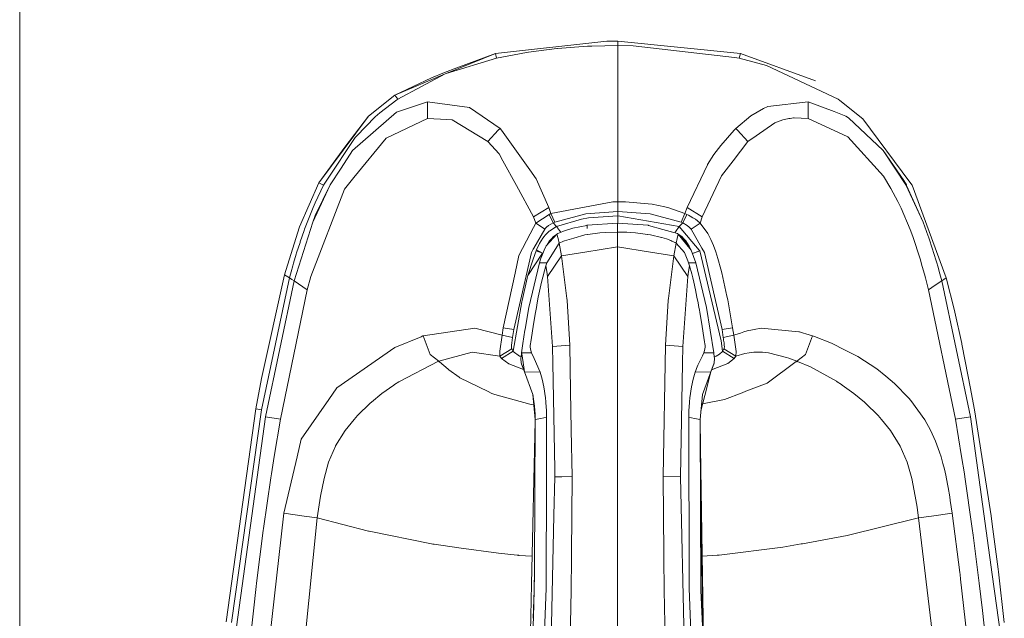
# Model space of a CAD drawing. Units: millimetres. Extents: x -9738 to -835, y 184 to 3060.
# Drawn here: x -4650 to -4486, y 1921 to 2020 of the extents above; entities that cross this region are included whole.
import ezdxf

# ---------------------------------------------------------------- set-up
doc = ezdxf.new("R2010")
doc.units = ezdxf.units.MM
doc.layers.add('1', color=7, linetype='Continuous', true_color=0xffffff)

msp = doc.modelspace()

# ---------------------------------------------------------------- linework, layer by layer
at = {"layer": '1', "color": 18, "linetype": 'Continuous', "lineweight": 13}
for p, q in [((-4650.000113, 2070.639618), (-4650.000113, 1957.823642)), ((-4650.000113, 2070.639618), (-4650.000113, 1957.823642)), ((-4570.796507, 2014.858253), (-4552.23276, 2016.937502)), ((-4554.736155, 2016.101368), (-4550.409811, 2016.188152)), ((-4550.409811, 2016.95133), (-4552.23276, 2016.937502)), ((-4550.409811, 2016.95133), (-4530.024069, 2014.855154)), ((-4550.409811, 2016.188152), (-4550.409811, 2016.95133)), ((-4550.409811, 2016.188152), (-4547.8697, 2016.15835)), ((-4550.409811, 2001.893528), (-4550.409811, 2016.188152)), ((-4578.978079, 2011.545904), (-4570.796507, 2014.858253)), ((-4570.796507, 2014.858253), (-4577.224749, 2012.50387)), ((-4570.621031, 2014.103897), (-4570.796507, 2014.858253)), ((-4565.622347, 2015.058525), (-4569.709795, 2014.277942)), ((-4565.622347, 2015.058525), (-4565.32194, 2015.105255)), ((-4565.32194, 2015.105255), (-4560.573595, 2015.699156)), ((-4560.573595, 2015.699156), (-4560.491102, 2015.707262)), ((-4560.491102, 2015.707262), (-4555.497664, 2016.067751)), ((-4554.736155, 2016.101368), (-4555.497664, 2016.067751)), ((-4547.8697, 2016.15835), (-4531.001585, 2014.197119)), ((-4530.024069, 2014.855154), (-4530.198591, 2014.103897)), ((-4530.024069, 2014.855154), (-4517.515473, 2010.330577)), ((-4578.978079, 2011.545904), (-4570.621031, 2014.103897)), ((-4569.709795, 2014.277942), (-4570.621031, 2014.103897)), ((-4531.001585, 2014.197119), (-4530.198591, 2014.103897)), ((-4530.198591, 2014.103897), (-4525.656241, 2012.890108)), ((-4525.656241, 2012.890108), (-4513.747233, 2007.27535)), ((-4587.53969, 2007.94936), (-4579.174059, 2011.467226)), ((-4587.07239, 2007.27535), (-4579.174059, 2011.467226)), ((-4579.305666, 2011.723287), (-4581.446665, 2010.802038)), ((-4579.305666, 2011.723287), (-4577.224749, 2012.50387)), ((-4578.978079, 2011.545904), (-4579.174059, 2011.467226)), ((-4587.53969, 2007.94936), (-4581.446665, 2010.802038)), ((-4587.53969, 2007.94936), (-4591.918963, 2004.443176)), ((-4590.019243, 2005.022533), (-4587.203043, 2007.175453)), ((-4587.53969, 2007.94936), (-4587.07239, 2007.27535)), ((-4587.203043, 2007.175453), (-4587.07239, 2007.27535)), ((-4582.088011, 2006.853111), (-4586.262244, 2005.434282)), ((-4582.088011, 2006.853111), (-4582.109946, 2004.068859)), ((-4575.095671, 2005.910166), (-4582.088011, 2006.853111)), ((-4525.435465, 2006.031521), (-4518.731611, 2006.853111)), ((-4518.731611, 2006.853111), (-4518.709677, 2004.068859)), ((-4518.731611, 2006.853111), (-4514.431971, 2005.202301)), ((-4513.747233, 2007.27535), (-4513.445395, 2007.034071)), ((-4509.6574, 2004.007585), (-4513.445395, 2007.034071)), ((-4594.580191, 1998.699315), (-4587.256926, 2005.096205)), ((-4590.019243, 2005.022533), (-4590.823668, 2004.317768)), ((-4586.262244, 2005.434282), (-4587.256926, 2005.096205)), ((-4570.034521, 2002.412088), (-4575.095671, 2005.910166)), ((-4526.148813, 2005.717047), (-4528.262633, 2004.492052)), ((-4525.435465, 2006.031521), (-4526.148813, 2005.717047)), ((-4514.431971, 2005.202301), (-4512.451189, 2004.441984)), ((-4600.206393, 1993.33287), (-4591.918963, 2004.443176)), ((-4591.918963, 2004.443176), (-4595.870512, 1999.295838)), ((-4590.823668, 2004.317768), (-4593.945521, 2001.122244)), ((-4582.109946, 2004.068859), (-4588.9826, 2000.802524)), ((-4578.881758, 2003.891475), (-4582.109946, 2004.068859)), ((-4578.881758, 2003.891475), (-4577.980536, 2003.841884)), ((-4572.06251, 2000.201233), (-4577.980536, 2003.841884)), ((-4530.785101, 2002.412088), (-4528.262633, 2004.492052)), ((-4527.407187, 2001.145724), (-4524.277704, 2003.33453)), ((-4522.975939, 2003.804214), (-4524.277704, 2003.33453)), ((-4522.661227, 2003.888853), (-4522.975939, 2003.804214)), ((-4522.661227, 2003.888853), (-4521.970289, 2004.038103)), ((-4521.969336, 2004.038341), (-4521.970289, 2004.038103)), ((-4521.750468, 2004.077442), (-4521.969336, 2004.038341)), ((-4521.750468, 2004.077442), (-4521.152037, 2004.162796)), ((-4521.152037, 2004.162796), (-4521.049994, 2004.172333)), ((-4521.049994, 2004.172333), (-4518.709677, 2004.068859)), ((-4518.709677, 2004.068859), (-4512.123602, 2001.028068)), ((-4512.016791, 2004.158981), (-4512.451189, 2004.441984)), ((-4506.239432, 1998.699315), (-4512.016791, 2004.158981)), ((-4501.8058, 1993.479259), (-4509.6574, 2004.007585)), ((-4570.33217, 2002.087601), (-4572.06251, 2000.201233)), ((-4570.034521, 2002.412088), (-4570.332111, 2002.087664)), ((-4569.802416, 2002.087728), (-4570.034521, 2002.412088)), ((-4565.087336, 1995.498545), (-4569.802325, 2002.087601)), ((-4550.409811, 1993.199833), (-4550.409811, 2001.893528)), ((-4533.301371, 1999.576218), (-4531.073019, 2002.087601)), ((-4531.0729, 2002.087735), (-4530.785101, 2002.412088)), ((-4530.487582, 2002.087664), (-4530.785101, 2002.412088)), ((-4528.75759, 2000.201233), (-4530.487523, 2002.087601)), ((-4594.147223, 2000.886925), (-4598.869341, 1993.765123)), ((-4588.9826, 2000.802524), (-4594.348448, 1994.229205)), ((-4594.147223, 2000.886925), (-4593.945521, 2001.122244)), ((-4570.204275, 1998.15429), (-4572.06251, 2000.201233)), ((-4531.239349, 1996.986613), (-4528.75759, 2000.201233)), ((-4528.75759, 2000.201233), (-4527.407441, 2001.145547)), ((-4506.20796, 1994.447), (-4512.123602, 2001.028068)), ((-4600.206393, 1993.33287), (-4595.870512, 1999.295838)), ((-4594.580191, 1998.699315), (-4596.493262, 1995.792992)), ((-4569.561738, 1996.986477), (-4570.204275, 1998.15429)), ((-4534.415739, 1998.039491), (-4533.301371, 1999.576218)), ((-4506.239432, 1998.699315), (-4502.815264, 1993.755825)), ((-4504.323023, 1995.795496), (-4506.239432, 1998.699315)), ((-4567.306411, 1992.887417), (-4569.561734, 1996.986469)), ((-4534.415739, 1998.039491), (-4535.473841, 1996.391185)), ((-4533.139246, 1994.525678), (-4531.239455, 1996.986476)), ((-4596.493262, 1995.792992), (-4598.313826, 1993.027337)), ((-4565.087336, 1995.498545), (-4564.012545, 1993.996866)), ((-4538.898009, 1989.229329), (-4535.505789, 1996.324189)), ((-4535.473841, 1996.391185), (-4535.505789, 1996.324189)), ((-4502.483862, 1993.009217), (-4504.323023, 1995.795496)), ((-4600.206393, 1993.33287), (-4603.411215, 1986.026295)), ((-4600.206393, 1993.33287), (-4599.419134, 1992.935784)), ((-4599.419134, 1992.935784), (-4598.869341, 1993.765123)), ((-4594.348448, 1994.229205), (-4595.933455, 1992.287405)), ((-4561.921614, 1989.229329), (-4564.012545, 1993.996866)), ((-4536.365526, 1987.703331), (-4533.139246, 1994.525678)), ((-4504.962462, 1992.421277), (-4506.20796, 1994.447)), ((-4502.385634, 1992.988117), (-4502.815264, 1993.755825)), ((-4501.400488, 1992.935784), (-4501.8058, 1993.479259)), ((-4595.933455, 1992.287405), (-4601.55155, 1977.761634)), ((-4598.313826, 1993.027337), (-4601.20632, 1986.802466)), ((-4600.815314, 1990.028627), (-4599.419134, 1992.935784)), ((-4598.313826, 1993.027337), (-4600.790518, 1987.893946)), ((-4564.454096, 1987.703331), (-4567.306399, 1992.887395)), ((-4550.409811, 1990.199812), (-4550.409811, 1993.199833)), ((-4504.962462, 1992.421277), (-4503.78229, 1990.213402)), ((-4499.613302, 1986.802466), (-4502.483862, 1993.009217)), ((-4502.342718, 1992.892392), (-4502.385634, 1992.988117)), ((-4499.613302, 1986.802466), (-4502.342718, 1992.892392)), ((-4495.739477, 1977.523811), (-4501.400488, 1992.935784)), ((-4601.169604, 1989.215143), (-4600.815314, 1990.028627)), ((-4551.250475, 1990.19099), (-4561.553972, 1988.232501)), ((-4550.409811, 1990.199812), (-4551.250475, 1990.19099)), ((-4550.409811, 1990.199812), (-4549.137133, 1990.179546)), ((-4550.409811, 1988.601215), (-4550.409811, 1990.199812)), ((-4545.367258, 1989.869125), (-4549.137133, 1990.179546)), ((-4503.255385, 1989.121445), (-4503.78229, 1990.213402)), ((-4601.169604, 1989.215143), (-4602.57532, 1985.63505)), ((-4564.454096, 1987.703331), (-4561.921614, 1989.229329)), ((-4561.553972, 1988.232501), (-4561.921614, 1989.229329)), ((-4550.409811, 1988.601215), (-4555.759447, 1988.212593)), ((-4550.409811, 1988.601215), (-4545.060175, 1988.212474)), ((-4550.409811, 1987.830646), (-4550.409811, 1988.601215)), ((-4545.367258, 1989.869125), (-4544.732111, 1989.774711)), ((-4542.584437, 1989.343651), (-4544.732111, 1989.774711)), ((-4541.95072, 1989.178546), (-4542.584437, 1989.343651)), ((-4539.26565, 1988.232501), (-4541.95072, 1989.178546)), ((-4539.26565, 1988.232501), (-4538.898009, 1989.229329)), ((-4538.898009, 1989.229329), (-4536.365526, 1987.703331)), ((-4501.756686, 1985.576876), (-4503.255385, 1989.121445)), ((-4601.20632, 1986.802466), (-4604.313868, 1977.024801)), ((-4601.20632, 1986.802466), (-4600.790518, 1987.893946)), ((-4564.085501, 1986.646779), (-4564.454096, 1987.703331)), ((-4561.865824, 1988.092907), (-4564.085501, 1986.646779)), ((-4561.195868, 1986.662038), (-4561.954039, 1986.221202)), ((-4561.553972, 1988.232501), (-4561.865824, 1988.092907)), ((-4561.195868, 1986.662038), (-4561.865824, 1988.092907)), ((-4560.925024, 1986.782916), (-4561.553972, 1988.232501)), ((-4560.925024, 1986.782916), (-4561.195868, 1986.662038)), ((-4560.612219, 1986.069925), (-4561.195868, 1986.662038)), ((-4555.759447, 1988.212593), (-4560.925024, 1986.782916)), ((-4556.445139, 1987.307318), (-4560.612219, 1986.069925)), ((-4555.283087, 1987.498768), (-4556.445139, 1987.307318)), ((-4555.283087, 1987.498768), (-4550.409811, 1987.830646)), ((-4550.409811, 1987.830646), (-4540.20788, 1986.069806)), ((-4550.409403, 1986.643925), (-4550.409811, 1987.830646)), ((-4539.894598, 1986.782797), (-4545.060175, 1988.212474)), ((-4540.20788, 1986.069806), (-4539.624232, 1986.661918)), ((-4539.894598, 1986.782797), (-4539.26565, 1988.232501)), ((-4539.894598, 1986.782797), (-4539.624232, 1986.661918)), ((-4539.624232, 1986.661918), (-4538.953799, 1988.092907)), ((-4539.624232, 1986.661918), (-4538.866061, 1986.221559)), ((-4539.26565, 1988.232501), (-4538.953799, 1988.092907)), ((-4538.953799, 1988.092907), (-4538.682478, 1987.964399)), ((-4538.355368, 1987.795718), (-4538.682478, 1987.964399)), ((-4538.355368, 1987.795718), (-4537.916678, 1987.545855)), ((-4537.723559, 1987.425216), (-4537.916678, 1987.545855)), ((-4537.503737, 1987.279065), (-4537.723559, 1987.425216)), ((-4537.158983, 1987.024792), (-4537.503737, 1987.279065)), ((-4536.734122, 1986.646779), (-4537.158983, 1987.024792)), ((-4536.734122, 1986.646779), (-4536.365526, 1987.703331)), ((-4498.74069, 1984.454878), (-4499.613302, 1986.802466)), ((-4605.900782, 1978.049167), (-4603.473681, 1985.854633)), ((-4603.411215, 1986.026295), (-4603.473681, 1985.854633)), ((-4603.314417, 1983.497269), (-4602.665442, 1985.384591)), ((-4602.57532, 1985.63505), (-4602.665442, 1985.384591)), ((-4564.471561, 1985.90816), (-4565.007, 1984.883746)), ((-4564.085501, 1986.646779), (-4564.47156, 1985.908163)), ((-4562.603491, 1985.660799), (-4564.389723, 1982.49305)), ((-4564.085501, 1986.646779), (-4562.975634, 1985.908385)), ((-4562.975413, 1985.908238), (-4562.603491, 1985.660799)), ((-4562.603491, 1985.660799), (-4562.44995, 1985.811122)), ((-4562.44995, 1985.811122), (-4562.342444, 1985.908271)), ((-4562.342414, 1985.908298), (-4562.294024, 1985.952027)), ((-4561.954039, 1986.221202), (-4562.294024, 1985.952027)), ((-4561.830538, 1985.314377), (-4562.253969, 1984.922536)), ((-4561.830538, 1985.314377), (-4561.760443, 1985.371716)), ((-4560.612219, 1986.069925), (-4561.760443, 1985.371716)), ((-4560.580748, 1986.018784), (-4560.612219, 1986.069925)), ((-4560.573118, 1986.006983), (-4560.580748, 1986.018784)), ((-4560.534971, 1985.950358), (-4560.573118, 1986.006983)), ((-4560.483473, 1985.875972), (-4560.534971, 1985.950358)), ((-4559.989947, 1985.179432), (-4560.483473, 1985.875972)), ((-4559.604185, 1985.229976), (-4560.431975, 1984.885819)), ((-4559.604185, 1985.229976), (-4560.431975, 1984.886296)), ((-4559.929249, 1985.095017), (-4559.989947, 1985.179432)), ((-4559.489268, 1985.27766), (-4559.604185, 1985.229976)), ((-4557.935732, 1985.777982), (-4559.489268, 1985.27766)), ((-4555.607336, 1986.268409), (-4557.935732, 1985.777982)), ((-4555.607336, 1986.268409), (-4555.539628, 1986.282594)), ((-4555.539625, 1986.282714), (-4555.550593, 1985.753544)), ((-4555.539625, 1986.282595), (-4555.550593, 1985.753544)), ((-4550.454157, 1986.647137), (-4555.539625, 1986.282714)), ((-4550.454157, 1986.645587), (-4555.539625, 1986.282714)), ((-4555.443304, 1984.771259), (-4553.416746, 1985.01981)), ((-4552.525538, 1985.084064), (-4553.416746, 1985.01981)), ((-4550.454157, 1985.142954), (-4552.525538, 1985.084064)), ((-4550.454157, 1986.647137), (-4550.454157, 1986.645587)), ((-4545.368689, 1986.282237), (-4550.454157, 1986.647137)), ((-4550.454157, 1986.645587), (-4550.454157, 1985.909231)), ((-4545.368689, 1986.282237), (-4550.454157, 1986.645587)), ((-4550.454157, 1985.909231), (-4550.454157, 1985.142954)), ((-4550.454157, 1985.142954), (-4550.454157, 1982.683785)), ((-4549.41799, 1985.128768), (-4550.454157, 1985.142954)), ((-4549.41799, 1985.128768), (-4548.920649, 1985.111602)), ((-4548.3823, 1985.084064), (-4548.920649, 1985.111602)), ((-4548.3823, 1985.084064), (-4547.491091, 1985.01981)), ((-4547.491091, 1985.01981), (-4545.464533, 1984.771259)), ((-4545.368689, 1986.282237), (-4545.301932, 1986.263283)), ((-4542.921561, 1985.58367), (-4545.301932, 1986.263283)), ((-4542.921561, 1985.58367), (-4541.331785, 1985.130079)), ((-4540.475863, 1984.886296), (-4542.921561, 1985.58367)), ((-4540.475863, 1984.885819), (-4541.331785, 1985.130079)), ((-4540.944464, 1985.019915), (-4540.826815, 1985.183842)), ((-4540.20788, 1986.069806), (-4540.826815, 1985.183842)), ((-4540.20788, 1986.069806), (-4536.87002, 1982.148774)), ((-4538.525599, 1985.952146), (-4538.866061, 1986.221559)), ((-4538.525599, 1985.952146), (-4538.216131, 1985.66068)), ((-4538.216131, 1985.66068), (-4536.734122, 1986.646779)), ((-4538.216131, 1985.66068), (-4536.429899, 1982.492931)), ((-4535.447138, 1984.92647), (-4536.734122, 1986.646779)), ((-4501.33087, 1984.430797), (-4501.756686, 1985.576876)), ((-4603.893774, 1981.680639), (-4603.333491, 1983.439572)), ((-4603.333491, 1983.439572), (-4603.314417, 1983.497269)), ((-4565.007227, 1984.883313), (-4566.911238, 1981.240518)), ((-4562.91725, 1984.121688), (-4563.456076, 1983.255871)), ((-4562.70315, 1984.408744), (-4562.91725, 1984.121688)), ((-4562.70315, 1984.408744), (-4562.507647, 1984.646447)), ((-4562.253969, 1984.922536), (-4562.507647, 1984.646447)), ((-4560.555952, 1984.824665), (-4562.336462, 1982.862122)), ((-4561.785239, 1983.678825), (-4562.193028, 1983.02022)), ((-4561.785239, 1983.678825), (-4561.549204, 1983.97053)), ((-4561.549204, 1983.97053), (-4561.12625, 1984.390981)), ((-4561.12625, 1984.390981), (-4561.028975, 1984.472401)), ((-4560.615426, 1984.759111), (-4561.028975, 1984.472401)), ((-4560.555952, 1984.824665), (-4560.431975, 1984.886296)), ((-4560.431975, 1984.885819), (-4560.555952, 1984.824665)), ((-4560.383814, 1984.076984), (-4560.555952, 1984.824665)), ((-4560.431975, 1984.885819), (-4560.431975, 1984.886296)), ((-4560.205, 1983.298309), (-4560.383814, 1984.076984)), ((-4559.493559, 1983.654149), (-4560.205, 1983.298309)), ((-4559.297579, 1983.711012), (-4559.493559, 1983.654149)), ((-4559.297579, 1983.711012), (-4557.76121, 1984.156497)), ((-4557.76121, 1984.156497), (-4555.921572, 1984.68972)), ((-4555.464762, 1984.768637), (-4555.921572, 1984.68972)), ((-4555.464762, 1984.768637), (-4555.443304, 1984.771259)), ((-4545.464533, 1984.771259), (-4545.443075, 1984.768637)), ((-4544.986265, 1984.68972), (-4545.443075, 1984.768637)), ((-4544.986265, 1984.68972), (-4543.1719, 1984.268911)), ((-4543.118971, 1984.252341), (-4543.1719, 1984.268911)), ((-4543.118971, 1984.252341), (-4542.318838, 1984.000809)), ((-4542.318838, 1984.000809), (-4541.605967, 1983.727582)), ((-4541.414278, 1983.654149), (-4541.605967, 1983.727582)), ((-4541.414278, 1983.654149), (-4541.051405, 1983.489878)), ((-4541.051405, 1983.489878), (-4540.881651, 1983.402498)), ((-4540.702837, 1983.298309), (-4540.881651, 1983.402498)), ((-4540.524023, 1984.076984), (-4540.702837, 1983.298309)), ((-4540.524023, 1984.076984), (-4540.351885, 1984.824665)), ((-4540.475863, 1984.886296), (-4540.473479, 1984.884643)), ((-4540.475863, 1984.886296), (-4540.475863, 1984.885819)), ((-4540.475863, 1984.886296), (-4540.351885, 1984.824665)), ((-4540.475043, 1984.885415), (-4540.475863, 1984.886296)), ((-4540.351885, 1984.824665), (-4540.475863, 1984.885819)), ((-4538.216131, 1982.120879), (-4540.351885, 1984.824665)), ((-4538.544195, 1982.809313), (-4540.351885, 1984.824665)), ((-4540.294195, 1984.760348), (-4539.878863, 1984.472401)), ((-4539.781588, 1984.390981), (-4539.878863, 1984.472401)), ((-4539.781588, 1984.390981), (-4539.358633, 1983.97053)), ((-4539.358633, 1983.97053), (-4539.123076, 1983.678825)), ((-4538.544195, 1982.809313), (-4539.123076, 1983.678825)), ((-4535.447138, 1984.92647), (-4534.934538, 1983.940013)), ((-4534.495848, 1982.913621), (-4534.934538, 1983.940013)), ((-4500.093477, 1980.668552), (-4501.33087, 1984.430797)), ((-4498.709696, 1984.366424), (-4498.74069, 1984.454878)), ((-4497.977751, 1982.165582), (-4498.709696, 1984.366424)), ((-4564.820307, 1981.729276), (-4564.507266, 1982.284551)), ((-4564.041155, 1982.041486), (-4564.507456, 1980.620842)), ((-4564.507238, 1982.284601), (-4564.389723, 1982.49305)), ((-4563.977259, 1982.173927), (-4564.041155, 1982.041486)), ((-4564.041155, 1982.041486), (-4562.969702, 1981.650002)), ((-4563.456076, 1983.255871), (-4563.977259, 1982.173927)), ((-4563.977259, 1982.173927), (-4562.969702, 1981.650002)), ((-4563.977259, 1982.173927), (-4562.969702, 1981.650002)), ((-4562.935847, 1981.559046), (-4562.691706, 1982.120879)), ((-4562.679785, 1982.115634), (-4562.935847, 1981.559046)), ((-4562.336462, 1982.862122), (-4562.691706, 1982.120879)), ((-4562.336462, 1982.862122), (-4562.679785, 1982.115634)), ((-4560.205, 1983.298309), (-4562.241572, 1980.039008)), ((-4559.782046, 1981.190212), (-4560.205, 1983.298309)), ((-4559.782046, 1981.190212), (-4555.923002, 1981.808193)), ((-4550.454157, 1982.683785), (-4555.923002, 1981.808193)), ((-4550.454157, 1966.534145), (-4550.454157, 1982.683785)), ((-4544.984835, 1981.808193), (-4550.454157, 1982.683785)), ((-4541.125792, 1981.190212), (-4544.984835, 1981.808193)), ((-4540.702837, 1983.298309), (-4541.125792, 1981.190212)), ((-4539.336699, 1981.748469), (-4540.702837, 1983.298309)), ((-4538.970965, 1980.924733), (-4539.336699, 1981.748469)), ((-4538.544195, 1982.809313), (-4538.216131, 1982.120879)), ((-4537.455099, 1980.038889), (-4538.216131, 1982.120879)), ((-4537.86804, 1981.643565), (-4536.778467, 1982.041486)), ((-4536.778467, 1982.041486), (-4537.850397, 1981.650598)), ((-4536.778467, 1982.041486), (-4536.87002, 1982.148774)), ((-4536.778467, 1982.041486), (-4533.242243, 1967.040546)), ((-4536.429899, 1982.492931), (-4535.999316, 1981.729276)), ((-4534.495848, 1982.913621), (-4534.11867, 1981.880076)), ((-4533.750075, 1980.728276), (-4534.11867, 1981.880076)), ((-4497.90098, 1981.921799), (-4497.977751, 1982.165582)), ((-4497.325915, 1980.009444), (-4497.90098, 1981.921799)), ((-4603.955286, 1981.479533), (-4604.410189, 1979.947574)), ((-4603.893774, 1981.680639), (-4603.955286, 1981.479533)), ((-4566.911238, 1981.240518), (-4567.536848, 1978.334673)), ((-4565.693873, 1977.891929), (-4564.820307, 1981.729276)), ((-4562.969702, 1981.650002), (-4565.388697, 1977.936037)), ((-4562.969702, 1981.650002), (-4565.388697, 1977.936037)), ((-4564.507502, 1980.620704), (-4565.388697, 1977.936037)), ((-4563.270586, 1980.632789), (-4563.452738, 1980.038889)), ((-4562.935847, 1981.559046), (-4563.270586, 1980.632789)), ((-4562.907366, 1981.624588), (-4562.969702, 1981.650002)), ((-4559.782046, 1981.190212), (-4562.147635, 1977.751501)), ((-4559.782046, 1981.190212), (-4558.907049, 1974.091657)), ((-4541.125792, 1981.190212), (-4542.000788, 1974.091657)), ((-4541.125792, 1981.190212), (-4538.760203, 1977.751501)), ((-4538.776415, 1980.379708), (-4538.970965, 1980.924733)), ((-4538.666266, 1980.039008), (-4538.776415, 1980.379708)), ((-4538.019127, 1981.581926), (-4537.86804, 1981.643565)), ((-4537.86804, 1981.643565), (-4537.850397, 1981.650598)), ((-4535.999316, 1981.729276), (-4535.12575, 1977.891929)), ((-4533.2699, 1979.000576), (-4533.750075, 1980.728276)), ((-4499.733465, 1979.442008), (-4500.093477, 1980.668552)), ((-4604.812639, 1978.516825), (-4605.013865, 1977.771766)), ((-4604.812639, 1978.516825), (-4604.536551, 1979.506977)), ((-4604.410189, 1979.947574), (-4604.536551, 1979.506977)), ((-4565.21942, 1972.610004), (-4563.452738, 1980.038889)), ((-4563.452738, 1980.038889), (-4564.33584, 1976.324566)), ((-4562.854784, 1980.039008), (-4563.452738, 1980.038889)), ((-4562.39559, 1979.538925), (-4563.126105, 1976.791628)), ((-4562.854784, 1980.039008), (-4562.241572, 1980.039008)), ((-4562.241572, 1980.039008), (-4562.39559, 1979.538925)), ((-4562.39559, 1979.538925), (-4562.263029, 1978.612788)), ((-4562.263029, 1978.612788), (-4562.147635, 1977.751501)), ((-4538.644808, 1978.612788), (-4538.760203, 1977.751501)), ((-4538.666266, 1980.039008), (-4538.512247, 1979.538925)), ((-4538.053053, 1980.039008), (-4538.666266, 1980.039008)), ((-4538.512247, 1979.538925), (-4538.644808, 1978.612788)), ((-4538.124102, 1978.172548), (-4538.512247, 1979.538925)), ((-4537.455099, 1980.038889), (-4538.053053, 1980.039008)), ((-4536.571997, 1976.324566), (-4537.455099, 1980.038889)), ((-4533.2699, 1979.000576), (-4533.110636, 1978.371985)), ((-4499.369639, 1978.137143), (-4499.733465, 1979.442008)), ((-4497.172373, 1979.474552), (-4497.325915, 1980.009444)), ((-4496.825236, 1978.220947), (-4497.172373, 1979.474552)), ((-4605.080145, 1977.523811), (-4609.762209, 1955.583341)), ((-4609.744566, 1960.754402), (-4605.900782, 1978.049167)), ((-4604.313868, 1977.024801), (-4609.099406, 1954.388149)), ((-4605.080145, 1977.523811), (-4605.900782, 1978.049167)), ((-4605.080145, 1977.523811), (-4605.075854, 1977.539189)), ((-4604.691046, 1977.270491), (-4605.080145, 1977.523811)), ((-4605.041521, 1977.669246), (-4605.075854, 1977.539189)), ((-4605.041521, 1977.669246), (-4605.013865, 1977.771766)), ((-4604.313868, 1977.024801), (-4604.691046, 1977.270491)), ((-4604.313868, 1977.024801), (-4602.124708, 1975.558169)), ((-4601.55155, 1977.761634), (-4602.124708, 1975.558169)), ((-4567.536848, 1978.334673), (-4569.496649, 1969.223626)), ((-4567.73855, 1968.912251), (-4565.693873, 1977.891929)), ((-4566.361445, 1973.747738), (-4565.511721, 1977.464683)), ((-4565.511721, 1977.464683), (-4565.388697, 1977.936037)), ((-4562.147635, 1977.751501), (-4561.281698, 1966.125853)), ((-4538.760203, 1977.751501), (-4539.626139, 1966.125853)), ((-4537.954825, 1977.511175), (-4538.124102, 1978.172548)), ((-4537.781733, 1976.791628), (-4537.954825, 1977.511175)), ((-4533.081549, 1968.912251), (-4535.12575, 1977.891929)), ((-4532.254236, 1974.482544), (-4533.110636, 1978.371985)), ((-4499.207991, 1977.537401), (-4499.369639, 1978.137143)), ((-4499.207991, 1977.537401), (-4498.694914, 1975.558169)), ((-4497.575935, 1976.307832), (-4496.505755, 1977.024801)), ((-4496.505755, 1977.024801), (-4496.825236, 1978.220947)), ((-4496.505755, 1977.024801), (-4496.128577, 1977.270372)), ((-4496.505755, 1977.024801), (-4491.720217, 1954.388149)), ((-4496.128577, 1977.270372), (-4495.739477, 1977.523811)), ((-4495.739477, 1977.523811), (-4494.392889, 1972.077735)), ((-4602.124708, 1975.558169), (-4606.592673, 1954.002626)), ((-4564.33584, 1976.324566), (-4565.21942, 1972.610004)), ((-4563.126105, 1976.791628), (-4563.6635, 1974.301822)), ((-4537.50326, 1975.54899), (-4537.781733, 1976.791628)), ((-4537.376898, 1974.950917), (-4537.50326, 1975.54899)), ((-4536.571997, 1976.324566), (-4535.688418, 1972.610004)), ((-4498.694914, 1975.558169), (-4497.575945, 1976.307825)), ((-4498.694914, 1975.558169), (-4494.227427, 1954.002626)), ((-4566.361445, 1973.747738), (-4566.40436, 1973.53936)), ((-4563.6635, 1974.301822), (-4563.844698, 1973.376758)), ((-4558.883684, 1973.811634), (-4558.907049, 1974.091657)), ((-4558.883684, 1973.811634), (-4558.880347, 1973.76705)), ((-4558.438319, 1966.334589), (-4558.880347, 1973.76705)), ((-4542.027491, 1973.76705), (-4542.469996, 1966.334589)), ((-4542.027491, 1973.76705), (-4542.024153, 1973.811634)), ((-4542.024153, 1973.811634), (-4542.000788, 1974.091657)), ((-4537.376898, 1974.950917), (-4537.244337, 1974.301822)), ((-4537.244337, 1974.301822), (-4537.063139, 1973.376758)), ((-4532.133597, 1973.865278), (-4532.254236, 1974.482544)), ((-4531.322973, 1969.223626), (-4532.133597, 1973.865278)), ((-4566.40436, 1973.53936), (-4567.845362, 1965.326436)), ((-4565.21942, 1972.609766), (-4565.860289, 1968.996175)), ((-4565.21942, 1972.610004), (-4565.21942, 1972.609766)), ((-4564.140337, 1971.781142), (-4563.989657, 1972.592957)), ((-4563.989657, 1972.592957), (-4563.844698, 1973.376758)), ((-4537.063139, 1973.376758), (-4536.915797, 1972.593434)), ((-4536.912936, 1972.579367), (-4536.915797, 1972.593434)), ((-4536.912936, 1972.579367), (-4536.84284, 1972.196348)), ((-4536.7675, 1971.781142), (-4536.84284, 1972.196348)), ((-4535.688418, 1972.609766), (-4535.688418, 1972.610004)), ((-4535.688418, 1972.609766), (-4535.068529, 1968.838222)), ((-4494.328039, 1971.797831), (-4494.392889, 1972.077735)), ((-4564.140337, 1971.781142), (-4564.423102, 1970.140107)), ((-4536.484736, 1970.140107), (-4536.7675, 1971.781142)), ((-4493.183153, 1966.59971), (-4494.328039, 1971.797831)), ((-4574.255961, 1969.133504), (-4582.81185, 1967.873581)), ((-4569.692152, 1967.96871), (-4574.255961, 1969.133504)), ((-4569.692152, 1967.96871), (-4569.496649, 1969.223626)), ((-4567.73855, 1968.912251), (-4569.496649, 1969.223626)), ((-4567.941683, 1967.62336), (-4567.73855, 1968.912251)), ((-4565.883654, 1968.845136), (-4566.236037, 1966.578849)), ((-4565.860289, 1968.996175), (-4565.883654, 1968.845136)), ((-4564.926165, 1966.891415), (-4564.423102, 1970.140107)), ((-4535.981673, 1966.891415), (-4536.484736, 1970.140107)), ((-4534.448641, 1965.066679), (-4535.068529, 1968.838222)), ((-4533.081549, 1968.912251), (-4531.322973, 1969.223626)), ((-4532.877939, 1967.62336), (-4533.081549, 1968.912251)), ((-4531.12747, 1967.96871), (-4531.322973, 1969.223626)), ((-4528.896826, 1968.688495), (-4529.42993, 1968.536384)), ((-4528.031843, 1968.8958), (-4528.896826, 1968.688495)), ((-4528.031843, 1968.8958), (-4527.750033, 1968.952663)), ((-4526.579874, 1969.131358), (-4527.750033, 1968.952663)), ((-4520.297068, 1968.563564), (-4526.579874, 1969.131358)), ((-4587.537783, 1965.944298), (-4583.147543, 1967.740305)), ((-4583.147543, 1967.740305), (-4582.870024, 1967.853911)), ((-4582.81185, 1967.873581), (-4582.870024, 1967.853911)), ((-4581.662195, 1964.788683), (-4582.81185, 1967.873581)), ((-4569.692152, 1967.96871), (-4570.091742, 1965.335377)), ((-4567.941683, 1967.62336), (-4569.692152, 1967.96871)), ((-4568.011778, 1967.161186), (-4568.074721, 1966.704138)), ((-4568.011778, 1967.161186), (-4567.941683, 1967.62336)), ((-4533.242243, 1967.040546), (-4532.974261, 1965.326317)), ((-4531.12747, 1967.96871), (-4532.877939, 1967.62336)), ((-4532.877939, 1967.62336), (-4532.842654, 1967.392571)), ((-4532.807844, 1967.161186), (-4532.842654, 1967.392571)), ((-4532.807844, 1967.161186), (-4532.744902, 1966.704138)), ((-4531.12747, 1967.96871), (-4530.226248, 1968.28068)), ((-4530.718821, 1965.263017), (-4531.12747, 1967.96871)), ((-4530.020254, 1968.349583), (-4530.226248, 1968.28068)), ((-4529.42993, 1968.536384), (-4530.020254, 1968.349583)), ((-4520.297068, 1968.563564), (-4520.164507, 1968.529351)), ((-4520.164507, 1968.529351), (-4519.513624, 1968.348153)), ((-4519.513624, 1968.348153), (-4519.111174, 1968.22799)), ((-4519.157427, 1964.788802), (-4518.00825, 1967.873223)), ((-4518.00825, 1967.873223), (-4519.111174, 1968.22799)), ((-4518.00825, 1967.873223), (-4517.673033, 1967.745192)), ((-4514.859694, 1966.669567), (-4517.673033, 1967.745192)), ((-4587.537783, 1965.944298), (-4597.219961, 1959.223159)), ((-4568.066138, 1965.716846), (-4570.050257, 1964.50723)), ((-4568.130511, 1966.044314), (-4568.117159, 1966.308124)), ((-4568.130511, 1966.044314), (-4568.109053, 1965.810426)), ((-4568.074721, 1966.704138), (-4568.117159, 1966.308124)), ((-4568.109053, 1965.810426), (-4568.099993, 1965.783246)), ((-4568.099993, 1965.783246), (-4568.088549, 1965.756901)), ((-4568.066138, 1965.716846), (-4568.088549, 1965.756901)), ((-4567.845362, 1965.326436), (-4568.066138, 1965.716846)), ((-4566.236037, 1966.578849), (-4566.459196, 1965.066679)), ((-4565.008658, 1965.975769), (-4565.002459, 1966.269739)), ((-4565.008658, 1965.975769), (-4564.985293, 1965.705998)), ((-4565.002459, 1966.269739), (-4564.977186, 1966.526158)), ((-4564.985293, 1965.705998), (-4564.858931, 1965.199597)), ((-4564.977186, 1966.526158), (-4564.926165, 1966.891415)), ((-4561.281698, 1966.125853), (-4558.438319, 1966.334589)), ((-4561.281698, 1966.125853), (-4561.234509, 1963.317271)), ((-4558.438319, 1966.334589), (-4558.304193, 1958.716438)), ((-4550.454157, 1943.820365), (-4550.454157, 1966.534145)), ((-4542.469996, 1966.334589), (-4542.854803, 1944.450863)), ((-4539.626139, 1966.125853), (-4542.469996, 1966.334589)), ((-4539.626139, 1966.125853), (-4539.673329, 1963.317271)), ((-4535.922545, 1965.705998), (-4536.048907, 1965.199597)), ((-4535.981673, 1966.891415), (-4535.930651, 1966.526158)), ((-4535.930651, 1966.526158), (-4535.905379, 1966.269739)), ((-4535.922545, 1965.705998), (-4535.89918, 1965.975769)), ((-4535.905379, 1966.269739), (-4535.89918, 1965.975769)), ((-4532.974261, 1965.326317), (-4532.753962, 1965.716846)), ((-4532.753962, 1965.716846), (-4532.740134, 1965.739973)), ((-4530.769366, 1964.50723), (-4532.753962, 1965.716846)), ((-4532.744902, 1966.704138), (-4532.70294, 1966.308124)), ((-4532.731074, 1965.756901), (-4532.740134, 1965.739973)), ((-4532.731074, 1965.756901), (-4532.71057, 1965.810426)), ((-4532.71057, 1965.810426), (-4532.689112, 1966.044314)), ((-4532.689112, 1966.044314), (-4532.70294, 1966.308124)), ((-4512.574836, 1965.508098), (-4514.859694, 1966.669567)), ((-4510.496634, 1964.451678), (-4512.574836, 1965.508098)), ((-4493.183153, 1966.59971), (-4493.160742, 1966.493852)), ((-4492.077368, 1961.099871), (-4493.160742, 1966.493852)), ((-4581.662195, 1964.788683), (-4580.204504, 1963.680871)), ((-4574.650782, 1965.14333), (-4580.204504, 1963.680871)), ((-4570.050257, 1964.50723), (-4574.650782, 1965.14333)), ((-4570.090311, 1965.30927), (-4570.091742, 1965.335377)), ((-4570.050257, 1964.50723), (-4570.090311, 1965.30927)), ((-4569.784182, 1964.122899), (-4570.050257, 1964.50723)), ((-4567.845362, 1965.326436), (-4569.784182, 1964.122899)), ((-4568.570154, 1963.211186), (-4569.784182, 1964.122899)), ((-4567.845362, 1965.326436), (-4567.820566, 1965.280063)), ((-4566.784399, 1964.516528), (-4567.820566, 1965.280063)), ((-4566.784399, 1964.516528), (-4566.538056, 1964.39959)), ((-4566.567915, 1964.124449), (-4566.486853, 1964.871414)), ((-4566.567915, 1964.124449), (-4566.542166, 1963.395841)), ((-4566.486853, 1964.871414), (-4566.459196, 1965.06656)), ((-4566.459196, 1965.066679), (-4566.43154, 1964.888342)), ((-4566.459196, 1965.066679), (-4566.459196, 1965.06656)), ((-4566.079634, 1965.060957), (-4566.459196, 1965.066679)), ((-4566.320437, 1964.184411), (-4566.43154, 1964.888342)), ((-4566.205519, 1963.452227), (-4566.320437, 1964.184411)), ((-4566.079634, 1965.060957), (-4565.649527, 1965.054519)), ((-4564.799326, 1965.041764), (-4565.649527, 1965.054519)), ((-4564.858931, 1965.199597), (-4564.799326, 1965.041764)), ((-4564.799326, 1965.041764), (-4564.335364, 1964.087255)), ((-4563.372629, 1961.851723), (-4564.335364, 1964.087255)), ((-4536.572474, 1964.087255), (-4537.086981, 1963.005193)), ((-4536.443728, 1964.338191), (-4536.572474, 1964.087255)), ((-4536.325949, 1964.570768), (-4536.443728, 1964.338191)), ((-4536.325949, 1964.570768), (-4536.108511, 1965.041764)), ((-4536.108511, 1965.041764), (-4536.048907, 1965.199597)), ((-4535.258311, 1965.054519), (-4536.108511, 1965.041764)), ((-4534.828203, 1965.060957), (-4535.258311, 1965.054519)), ((-4534.448641, 1965.066679), (-4534.828203, 1965.060957)), ((-4534.420985, 1964.871414), (-4534.448641, 1965.066679)), ((-4534.339922, 1964.124449), (-4534.420985, 1964.871414)), ((-4534.365671, 1963.395841), (-4534.339922, 1964.124449)), ((-4534.035223, 1964.51617), (-4534.365426, 1964.359454)), ((-4533.488768, 1964.827545), (-4534.035223, 1964.51617)), ((-4533.488768, 1964.827545), (-4532.999056, 1965.280063)), ((-4532.999056, 1965.280063), (-4532.974261, 1965.326317)), ((-4532.974261, 1965.326317), (-4531.035441, 1964.122899)), ((-4532.092112, 1963.289864), (-4531.035441, 1964.122899)), ((-4531.035441, 1964.122899), (-4530.769366, 1964.50723)), ((-4530.769366, 1964.50723), (-4530.718821, 1965.263017)), ((-4530.769366, 1964.50723), (-4529.273527, 1964.940198)), ((-4528.559225, 1965.074308), (-4529.273527, 1964.940198)), ((-4528.559225, 1965.074308), (-4527.767199, 1965.16145)), ((-4527.767199, 1965.16145), (-4527.444857, 1965.17814)), ((-4527.444857, 1965.17814), (-4526.603716, 1965.172656)), ((-4526.603716, 1965.172656), (-4526.361483, 1965.15847)), ((-4526.361483, 1965.15847), (-4525.757807, 1965.100296)), ((-4525.757807, 1965.100296), (-4525.324839, 1965.039857)), ((-4525.324839, 1965.039857), (-4522.331732, 1964.295514)), ((-4522.331732, 1964.295514), (-4521.946924, 1964.167841)), ((-4520.615118, 1963.680871), (-4521.946924, 1964.167841)), ((-4520.615118, 1963.680871), (-4519.157427, 1964.788802)), ((-4507.329005, 1962.370045), (-4510.496634, 1964.451678)), ((-4580.278891, 1963.651665), (-4586.892145, 1960.242756)), ((-4580.204504, 1963.680871), (-4580.278891, 1963.651665)), ((-4580.278891, 1963.651665), (-4580.183047, 1963.562496)), ((-4580.204504, 1963.680871), (-4580.109137, 1963.590391)), ((-4580.109137, 1963.590391), (-4580.183047, 1963.562496)), ((-4580.093878, 1963.575847), (-4580.109137, 1963.590391)), ((-4580.093878, 1963.575847), (-4578.682917, 1962.331302)), ((-4578.682917, 1962.331302), (-4578.563708, 1962.234624)), ((-4578.563708, 1962.234624), (-4576.856631, 1960.988171)), ((-4566.112053, 1962.253083), (-4568.570154, 1963.211186)), ((-4566.542166, 1963.395841), (-4566.487807, 1963.16839)), ((-4565.957564, 1961.876757), (-4566.542166, 1963.395841)), ((-4565.957564, 1961.876757), (-4566.487807, 1963.16839)), ((-4565.957564, 1961.876996), (-4566.205519, 1963.452227)), ((-4566.100601, 1962.248619), (-4566.100683, 1962.248651)), ((-4561.234509, 1963.317256), (-4560.938003, 1945.670169)), ((-4539.673329, 1963.317256), (-4539.991396, 1944.386847)), ((-4537.535208, 1961.851723), (-4537.445086, 1962.106116)), ((-4537.308234, 1962.469108), (-4537.445086, 1962.106116)), ((-4537.086981, 1963.005193), (-4537.308234, 1962.469108)), ((-4534.950274, 1961.876996), (-4534.365671, 1963.395841)), ((-4534.950274, 1961.876757), (-4534.420031, 1963.16839)), ((-4534.810703, 1962.216741), (-4532.092112, 1963.289864)), ((-4534.420031, 1963.16839), (-4534.418123, 1963.177212)), ((-4534.397746, 1963.312509), (-4534.418123, 1963.177212)), ((-4525.578039, 1960.016139), (-4520.710963, 1963.59051)), ((-4520.710963, 1963.59051), (-4520.615118, 1963.680871)), ((-4520.710963, 1963.59051), (-4520.636576, 1963.562496)), ((-4520.636576, 1963.562496), (-4520.540732, 1963.651784)), ((-4520.615118, 1963.680871), (-4520.561236, 1963.659652)), ((-4520.540732, 1963.651784), (-4520.561236, 1963.659652)), ((-4520.540732, 1963.651784), (-4520.490664, 1963.631876)), ((-4518.350142, 1962.700851), (-4520.490664, 1963.631876)), ((-4518.350142, 1962.700851), (-4514.040011, 1960.314877)), ((-4507.329005, 1962.370045), (-4505.797404, 1961.185463)), ((-4610.667723, 1955.724008), (-4609.744566, 1960.754402)), ((-4576.856631, 1960.988171), (-4576.709765, 1960.89197)), ((-4576.709765, 1960.89197), (-4572.023886, 1958.601601)), ((-4565.957564, 1961.876996), (-4565.957564, 1961.876757)), ((-4564.557093, 1958.127506), (-4565.957564, 1961.876996)), ((-4563.372629, 1961.851723), (-4565.957564, 1961.876996)), ((-4564.557093, 1958.127352), (-4565.957564, 1961.876757)), ((-4563.372629, 1961.851723), (-4563.005942, 1960.642703)), ((-4562.723654, 1959.398039), (-4563.005942, 1960.642703)), ((-4537.901896, 1960.642703), (-4538.184183, 1959.398039)), ((-4537.535208, 1961.851723), (-4537.901896, 1960.642703)), ((-4534.950274, 1961.876996), (-4537.535208, 1961.851723)), ((-4536.351221, 1958.126076), (-4534.950274, 1961.876996)), ((-4535.950201, 1957.948454), (-4534.950274, 1961.876757)), ((-4534.950274, 1961.876757), (-4534.95021, 1961.877161)), ((-4534.950274, 1961.876757), (-4534.950274, 1961.876996)), ((-4505.797404, 1961.185463), (-4504.355448, 1959.938176)), ((-4492.077368, 1961.099871), (-4491.753596, 1959.397562)), ((-4598.561781, 1957.288392), (-4597.219961, 1959.223159)), ((-4587.72661, 1959.692962), (-4589.704531, 1958.264478)), ((-4587.72661, 1959.692962), (-4587.617892, 1959.766395)), ((-4586.892145, 1960.242756), (-4587.617892, 1959.766395)), ((-4562.453287, 1957.532175), (-4562.723654, 1959.398039)), ((-4538.184183, 1959.398039), (-4538.45455, 1957.532175)), ((-4529.112356, 1958.645828), (-4525.578039, 1960.016139)), ((-4513.927, 1960.242637), (-4514.040011, 1960.314877)), ((-4513.201731, 1959.766276), (-4513.927, 1960.242637)), ((-4513.093012, 1959.692962), (-4513.201731, 1959.766276)), ((-4513.093012, 1959.692962), (-4511.115092, 1958.264478)), ((-4501.99272, 1957.476981), (-4504.355448, 1959.938176)), ((-4491.753596, 1959.397562), (-4491.05789, 1955.583341)), ((-4650.000113, 1887.86269), (-4650.000113, 1957.823642)), ((-4650.000113, 1887.86269), (-4650.000113, 1957.823642)), ((-4603.140372, 1950.687058), (-4598.561781, 1957.288392)), ((-4589.704531, 1958.264478), (-4591.458815, 1956.813462)), ((-4571.48506, 1958.338149), (-4572.023886, 1958.601601)), ((-4571.381586, 1958.287485), (-4571.48506, 1958.338149)), ((-4570.912855, 1958.119996), (-4571.381586, 1958.287485)), ((-4570.912855, 1958.119996), (-4565.090674, 1956.52736)), ((-4564.529361, 1957.826654), (-4564.635851, 1958.338206)), ((-4564.557093, 1958.127506), (-4564.557093, 1958.126314)), ((-4564.270991, 1956.152208), (-4564.557093, 1958.126314)), ((-4564.177531, 1953.961499), (-4564.555869, 1958.11787)), ((-4562.394636, 1956.869252), (-4562.453287, 1957.532175)), ((-4558.304193, 1958.716432), (-4558.189627, 1952.209162)), ((-4538.45455, 1957.532175), (-4538.513201, 1956.869252)), ((-4536.730307, 1953.961499), (-4536.351221, 1958.126076)), ((-4535.950201, 1957.948454), (-4536.599515, 1955.398355)), ((-4532.685774, 1957.260139), (-4536.304073, 1956.558668)), ((-4532.685774, 1957.260139), (-4529.70888, 1958.414324)), ((-4529.112356, 1958.645828), (-4529.70888, 1958.414324)), ((-4511.115092, 1958.264478), (-4509.363669, 1956.816085)), ((-4501.643675, 1957.113273), (-4501.99272, 1957.476981)), ((-4615.607279, 1920.262821), (-4610.667723, 1955.724008)), ((-4614.735144, 1920.169242), (-4609.762209, 1955.583341)), ((-4609.762209, 1955.583341), (-4610.667723, 1955.724008)), ((-4591.645735, 1956.658967), (-4593.7586, 1954.599865)), ((-4591.645735, 1956.658967), (-4591.458815, 1956.813462)), ((-4564.39928, 1956.397603), (-4565.090674, 1956.52736)), ((-4564.198988, 1954.806454), (-4564.270991, 1956.152208)), ((-4562.33837, 1955.928572), (-4562.394636, 1956.869252)), ((-4562.324065, 1955.585845), (-4562.33837, 1955.928572)), ((-4562.287825, 1954.299815), (-4562.324065, 1955.585845)), ((-4538.620013, 1954.299815), (-4538.583773, 1955.585845)), ((-4538.569468, 1955.928572), (-4538.583773, 1955.585845)), ((-4538.513201, 1956.869252), (-4538.569468, 1955.928572)), ((-4509.173888, 1956.658967), (-4509.363669, 1956.816085)), ((-4507.061022, 1954.599865), (-4509.173888, 1956.658967)), ((-4499.322432, 1953.878172), (-4501.643675, 1957.113273)), ((-4491.05789, 1955.583341), (-4488.274115, 1937.918432)), ((-4609.099406, 1954.388149), (-4614.151972, 1917.829163)), ((-4609.099406, 1954.388149), (-4606.592673, 1954.002626)), ((-4606.592673, 1954.002626), (-4607.610243, 1947.805651)), ((-4595.804709, 1952.124007), (-4594.292181, 1953.954585)), ((-4593.7586, 1954.599865), (-4594.292181, 1953.954585)), ((-4564.177531, 1953.961499), (-4564.310719, 1928.963817)), ((-4564.310366, 1928.965569), (-4564.177531, 1953.961499)), ((-4564.177531, 1953.961499), (-4564.198988, 1954.806454)), ((-4563.238638, 1954.129703), (-4564.177531, 1953.961499)), ((-4562.749403, 1954.217203), (-4563.238638, 1954.129703)), ((-4562.749403, 1954.217203), (-4562.287825, 1954.299815)), ((-4562.317125, 1938.83885), (-4562.287825, 1954.299815)), ((-4538.620013, 1954.299815), (-4538.567084, 1926.370867)), ((-4538.158434, 1954.217203), (-4538.620013, 1954.299815)), ((-4537.669676, 1954.129703), (-4538.158434, 1954.217203)), ((-4537.669676, 1954.129703), (-4536.730307, 1953.961499)), ((-4536.730307, 1953.961499), (-4536.368864, 1925.487287)), ((-4536.579149, 1925.517805), (-4536.730307, 1953.961499)), ((-4507.061022, 1954.599865), (-4506.527441, 1953.954585)), ((-4506.527441, 1953.954585), (-4505.014914, 1952.124007)), ((-4498.369234, 1952.163346), (-4499.322432, 1953.878172)), ((-4491.720217, 1954.388149), (-4494.227427, 1954.002626)), ((-4494.227427, 1954.002626), (-4493.206042, 1947.785147)), ((-4491.720217, 1954.388149), (-4488.09379, 1928.148318)), ((-4564.800658, 1926.536963), (-4564.17879, 1953.724508)), ((-4536.715917, 1952.827901), (-4536.074136, 1913.091818)), ((-4603.140372, 1950.687058), (-4603.834646, 1947.739489)), ((-4597.405451, 1949.54253), (-4595.804709, 1952.124007)), ((-4558.189626, 1952.209129), (-4558.053034, 1944.450863)), ((-4503.414171, 1949.542411), (-4505.014914, 1952.124007)), ((-4498.369234, 1952.163346), (-4497.538107, 1950.353034)), ((-4598.565596, 1946.833499), (-4597.407835, 1949.537046)), ((-4597.405451, 1949.54253), (-4597.407835, 1949.537046)), ((-4503.413695, 1949.541457), (-4503.414171, 1949.542411)), ((-4502.254027, 1946.83338), (-4503.413695, 1949.541457)), ((-4496.85623, 1948.522098), (-4497.538107, 1950.353034)), ((-4608.081358, 1944.937117), (-4607.610243, 1947.805651)), ((-4603.834646, 1947.739489), (-4606.04431, 1938.358791)), ((-4496.619719, 1947.727926), (-4496.85623, 1948.522098)), ((-4496.294993, 1946.638592), (-4496.619719, 1947.727926)), ((-4492.738264, 1944.937117), (-4493.206042, 1947.785147)), ((-4598.565596, 1946.833499), (-4599.328058, 1944.135673)), ((-4501.491564, 1944.135554), (-4502.254027, 1946.83338)), ((-4496.057051, 1945.688017), (-4496.294993, 1946.638592)), ((-4495.830076, 1944.674142), (-4496.057051, 1945.688017)), ((-4609.403628, 1935.838111), (-4608.186739, 1944.250472)), ((-4608.081358, 1944.937117), (-4608.186739, 1944.250472)), ((-4599.905508, 1941.204675), (-4599.328058, 1944.135673)), ((-4560.916441, 1944.386847), (-4561.058652, 1937.997761)), ((-4560.938003, 1945.670146), (-4560.916441, 1944.386847)), ((-4560.916441, 1944.386847), (-4559.763607, 1944.41262)), ((-4559.763594, 1944.412621), (-4558.053034, 1944.450863)), ((-4558.053034, 1944.450863), (-4558.114546, 1931.552537)), ((-4542.854803, 1944.450863), (-4539.991396, 1944.386847)), ((-4542.854803, 1944.450863), (-4542.793291, 1931.552537)), ((-4539.991396, 1944.386847), (-4538.875597, 1894.257434)), ((-4501.491564, 1944.135554), (-4500.914114, 1941.204794)), ((-4495.533961, 1943.163879), (-4495.830076, 1944.674142)), ((-4492.738264, 1944.937117), (-4492.659109, 1944.421537)), ((-4491.415995, 1935.838111), (-4492.659109, 1944.421537)), ((-4550.454157, 1943.820365), (-4550.45368, 1942.717917)), ((-4550.45368, 1942.717917), (-4550.45368, 1926.760323)), ((-4495.435255, 1942.610152), (-4495.533961, 1943.163879)), ((-4495.177763, 1941.057809), (-4495.435255, 1942.610152)), ((-4599.905508, 1941.204675), (-4600.474375, 1937.561043)), ((-4500.914114, 1941.204794), (-4500.617998, 1939.383514)), ((-4495.086687, 1940.47261), (-4495.177763, 1941.057809)), ((-4500.617998, 1939.383514), (-4500.536459, 1938.852556)), ((-4495.086687, 1940.47261), (-4494.775313, 1938.358314)), ((-4606.04431, 1938.358791), (-4609.404104, 1908.463486)), ((-4606.04431, 1938.358791), (-4602.615851, 1937.887318)), ((-4600.474375, 1937.561043), (-4605.104941, 1891.685493)), ((-4602.615851, 1937.887318), (-4600.474375, 1937.561043)), ((-4600.474375, 1937.561043), (-4591.91038, 1935.37534)), ((-4562.33066, 1931.697008), (-4562.317125, 1938.838815)), ((-4561.058654, 1937.997661), (-4562.03224, 1894.257434)), ((-4512.221354, 1934.641607), (-4500.345248, 1937.560566)), ((-4500.536459, 1938.852556), (-4500.345248, 1937.560566)), ((-4500.345248, 1937.560566), (-4498.203772, 1937.885411)), ((-4500.345248, 1937.560566), (-4497.474211, 1913.586147)), ((-4498.203772, 1937.885411), (-4494.775313, 1938.358314)), ((-4494.775313, 1938.358314), (-4493.488329, 1928.5096)), ((-4488.090118, 1936.515728), (-4488.274115, 1937.918432)), ((-4487.111109, 1929.052241), (-4488.090115, 1936.515709)), ((-4609.452742, 1935.479887), (-4610.572356, 1926.712997)), ((-4609.452742, 1935.479887), (-4609.403628, 1935.838111)), ((-4591.91038, 1935.37534), (-4591.826456, 1935.355909)), ((-4581.420916, 1933.26617), (-4591.826456, 1935.355909)), ((-4519.65906, 1933.284648), (-4512.221354, 1934.641607)), ((-4491.415995, 1935.838111), (-4491.264361, 1934.719332)), ((-4490.247744, 1926.712997), (-4491.264361, 1934.719332)), ((-4581.420916, 1933.26617), (-4581.226843, 1933.227189)), ((-4581.226843, 1933.227189), (-4581.204909, 1933.223493)), ((-4580.981272, 1933.185346), (-4581.204909, 1933.223493)), ((-4580.981272, 1933.185346), (-4576.900915, 1932.613407)), ((-4576.900908, 1932.613406), (-4570.293444, 1931.687243)), ((-4533.570307, 1931.375273), (-4522.982138, 1932.678469)), ((-4522.982138, 1932.678469), (-4519.88365, 1933.243759)), ((-4519.65906, 1933.284648), (-4519.88365, 1933.243759)), ((-4570.293444, 1931.687243), (-4567.173498, 1931.36812)), ((-4567.173498, 1931.36812), (-4567.111033, 1931.362279)), ((-4567.111033, 1931.362279), (-4566.935557, 1931.346066)), ((-4566.935557, 1931.346066), (-4566.908854, 1931.343682)), ((-4566.908854, 1931.343682), (-4564.693642, 1931.215629)), ((-4562.340754, 1926.370867), (-4562.33066, 1931.696895)), ((-4558.136004, 1929.646142), (-4558.114546, 1931.552537)), ((-4542.793291, 1931.552537), (-4542.771834, 1929.646142)), ((-4536.366889, 1931.217683), (-4533.878821, 1931.357868)), ((-4533.878821, 1931.357868), (-4533.712404, 1931.367166)), ((-4533.570307, 1931.375273), (-4533.712404, 1931.367166)), ((-4558.136004, 1929.646142), (-4558.184641, 1926.780231)), ((-4542.723196, 1926.780231), (-4542.771834, 1929.646142)), ((-4564.310719, 1928.963766), (-4564.329165, 1925.501831)), ((-4564.313674, 1928.342995), (-4564.329165, 1925.501831)), ((-4564.328688, 1925.517805), (-4564.310366, 1928.965517)), ((-4493.488329, 1928.5096), (-4493.445414, 1928.156145)), ((-4493.445414, 1928.156145), (-4493.361086, 1927.397752)), ((-4488.093788, 1928.148302), (-4486.66765, 1917.829163)), ((-4487.051981, 1928.573497), (-4487.111109, 1929.052241)), ((-4487.051981, 1928.573497), (-4486.084479, 1920.169242)), ((-4611.598509, 1917.569287), (-4610.640543, 1926.13972)), ((-4610.572356, 1926.712997), (-4610.640543, 1926.13972)), ((-4564.983161, 1918.558088), (-4564.800659, 1926.536903)), ((-4562.353628, 1925.849326), (-4562.340754, 1926.370867)), ((-4558.184641, 1926.780231), (-4558.206214, 1925.508428)), ((-4550.45368, 1926.760323), (-4550.454157, 1862.639911)), ((-4542.701919, 1925.525829), (-4542.723196, 1926.780231)), ((-4538.567084, 1926.370867), (-4538.554209, 1925.849326)), ((-4493.361077, 1927.397676), (-4492.329138, 1918.117054)), ((-4490.247744, 1926.712997), (-4489.717978, 1922.143109)), ((-4564.517748, 1920.863478), (-4564.329165, 1925.501831)), ((-4564.479788, 1921.051509), (-4564.329165, 1925.501831)), ((-4564.328688, 1925.506599), (-4564.329165, 1925.501831)), ((-4564.328688, 1925.506599), (-4564.328688, 1925.517805)), ((-4563.554304, 1896.998651), (-4562.353628, 1925.849326)), ((-4558.206215, 1925.508388), (-4558.354872, 1916.744478)), ((-4542.552965, 1916.744478), (-4542.701918, 1925.525798)), ((-4537.353533, 1896.998651), (-4538.554209, 1925.849326)), ((-4536.578673, 1925.501831), (-4536.579149, 1925.517805)), ((-4535.420435, 1897.012837), (-4536.578673, 1925.501831)), ((-4536.368864, 1925.487287), (-4536.274026, 1918.008474)), ((-4489.717978, 1922.143109), (-4489.221113, 1917.569287)), ((-4564.792174, 1911.82173), (-4564.479793, 1921.051365))]:
    msp.add_line(p, q, dxfattribs=at)

doc.saveas('drawing.dxf')
